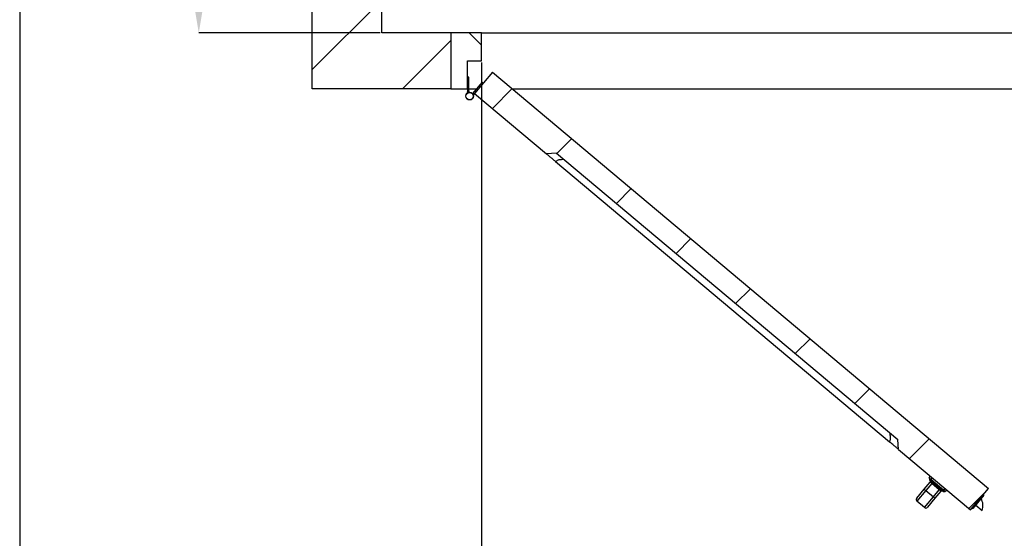
# Paper-space layout 'Sheet6' of a CAD drawing. Units: millimetres. Extents: x -7 to 290, y -18 to 190.
# Drawn here: x -7 to 33, y 32 to 54 of the extents above; entities that cross this region are included whole.
import ezdxf

# ---------------------------------------------------------------- set-up
doc = ezdxf.new("R2010")
doc.units = ezdxf.units.MM
doc.header["$PDSIZE"] = -1
doc.layers.add('SLD-0', color=179, linetype='Continuous')
doc.styles.add('SLDTEXTSTYLE0', font='TXT', dxfattribs={"width": 0.7})
doc.dimstyles.new('SLDDIMSTYLE2', dxfattribs={"dimtxt": 2.645833, "dimasz": 3.302, "dimexe": 0, "dimexo": 0.0625, "dimgap": 0.661458, "dimtad": 1, "dimdec": 0, "dimlfac": 35, "dimrnd": 1e-09, "dimzin": 12, "dimdsep": 46, "dimtxsty": 'SLDTEXTSTYLE0', "dimsah": 1, "dimcen": 0.09, "dimadec": 0, "dimazin": 3, "dimtfac": 1, "dimtdec": 0, "dimtofl": 0, "dimtmove": 0, "dimatfit": 3, "dimfxl": 0, "dimfrac": 2, "dimtolj": 1, "dimtzin": 12, "dimarcsym": 0})
doc.dimstyles.new('SLDDIMSTYLE3', dxfattribs={"dimtxt": 2.645833, "dimasz": 3.302, "dimexe": 0, "dimexo": 0.0625, "dimgap": 0.661458, "dimtad": 1, "dimlfac": 35, "dimrnd": 1e-09, "dimzin": 12, "dimdsep": 46, "dimtxsty": 'SLDTEXTSTYLE0', "dimsah": 1, "dimcen": 0.09, "dimadec": 0, "dimazin": 3, "dimtfac": 1, "dimtofl": 0, "dimtmove": 0, "dimatfit": 3, "dimfxl": 0, "dimfrac": 2, "dimtolj": 1, "dimtzin": 12, "dimarcsym": 0})
pattern_1 = [(45, (-7.1563, -90.292), (-2.245064, 2.245064), [])]

# ---------------------------------------------------------------- blocks, each defined once
blk = doc.blocks.new('*D223')
at = {"layer": 'Defpoints', "color": 0}
for p in [(11.532, 52.024), (37.247, 52.024), (37.247, 16.513)]:
    blk.add_point(p, dxfattribs=at)
at = {"layer": 'SLD-0', "color": 0, "lineweight": -2}
for p, q in [((11.532, 51.961), (11.532, 16.513)), ((37.247, 51.961), (37.247, 16.513)), ((14.834, 16.513), (33.945, 16.513))]:
    blk.add_line(p, q, dxfattribs=at)
at = {"layer": 'SLD-0', "color": 0}
for points in [[(14.834, 17.063), (14.834, 15.963), (11.532, 16.513)], [(33.945, 17.063), (33.945, 15.963), (37.247, 16.513)]]:
    blk.add_solid(points, dxfattribs=at)
at = {"layer": 'SLD-0', "color": 0, "insert": (24.957, 28.64), "char_height": 2.6458, "attachment_point": 2, "style": 'SLDTEXTSTYLE0'}
blk.add_mtext('\\A1;1000mm\\PMinimum\\PTürbreite', dxfattribs=at)
blk = doc.blocks.new('*D224')
at = {"layer": 'Defpoints', "color": 0}
for p in [(-0.053, 93.681), (7.447, 93.681), (7.447, 53.166)]:
    blk.add_point(p, dxfattribs=at)
at = {"layer": 'SLD-0', "color": 0, "lineweight": -2}
for p, q in [((7.384, 93.681), (-0.053, 93.681)), ((-0.053, 56.468), (-0.053, 90.379)), ((7.384, 53.166), (-0.053, 53.166))]:
    blk.add_line(p, q, dxfattribs=at)
at = {"layer": 'SLD-0', "color": 0}
for points in [[(-0.604, 90.379), (0.497, 90.379), (-0.053, 93.681)], [(-0.604, 56.468), (0.497, 56.468), (-0.053, 53.166)]]:
    blk.add_solid(points, dxfattribs=at)
at = {"layer": 'SLD-0', "color": 0, "insert": (-3.361, 72.008), "char_height": 2.64583, "attachment_point": 2, "rotation": 90, "style": 'SLDTEXTSTYLE0'}
blk.add_mtext('\\A1;Min.1420mm', dxfattribs=at)

psp = doc.layouts.new('Sheet6')

# ---------------------------------------------------------------- hatches: boundary and pattern name
at = {"linetype": 'Continuous', "lineweight": 18}
h = psp.add_hatch(dxfattribs=at)
h.set_pattern_fill('ANSI31', style=0)
h.set_pattern_definition(pattern_1)
h.paths.add_polyline_path([(38.50369, 53.16647), (38.50369, 50.88076), (44.1894, 50.88076), (44.1894, 95.96647), (4.5894, 95.96647), (4.5894, 50.88076), (10.27512, 50.88076), (10.27512, 53.16647), (7.44655, 53.16647), (7.44655, 93.68076), (41.33226, 93.68076), (41.33226, 53.16647)], flags=0)
h = psp.add_hatch(dxfattribs=at)
h.set_pattern_fill('ANSI31', angle=90, style=0)
h.set_pattern_definition([(135, (-7.1563, -90.292), (-2.245064, -2.245064), [])])
h.paths.add_polyline_path([(10.27512, 53.16647), (10.27512, 50.88076), (10.96083, 50.88076), (10.96083, 52.02362), (11.53226, 52.02362), (11.53226, 53.16647)], flags=0)
h = psp.add_hatch(dxfattribs=at)
h.set_pattern_fill('ANSI31', style=0)
h.set_pattern_definition(pattern_1)
h.paths.add_polyline_path([(32.31252, 34.50285), (11.97952, 51.56427), (11.2449, 50.68879), (14.19965, 48.20947), (14.60217, 48.24469), (28.58795, 36.50922), (28.62317, 36.1067), (31.57791, 33.62737)], flags=0)
h = psp.add_hatch(dxfattribs=at)
h.set_pattern_fill('ANSI31', angle=90, style=0)
edge = h.paths.add_edge_path(flags=0)
edge.add_arc((19.19863, 48.73309), 0.05714, 180, 270)
edge.add_line((19.19863, 48.67594), (19.39149, 48.67594))
edge.add_arc((19.39149, 48.73309), 0.05714, 270, 360)
edge.add_line((19.44863, 48.73309), (19.44863, 49.04737))
edge.add_line((19.44863, 49.04737), (19.99149, 49.04737))
edge.add_arc((19.99149, 49.07594), 0.02857, 270, 360)
edge.add_line((20.02006, 49.07594), (20.02006, 49.16166))
edge.add_arc((21.19941, 50.40581), 1.71429, 224.285055, 226.53176, ccw=False)
edge.add_arc((19.96606, 49.20286), 0.00857, 44.285055, 134)
edge.add_line((19.96011, 49.20903), (19.94161, 49.19117))
edge.add_arc((19.94756, 49.185), 0.00857, 134, 224.280863)
edge.add_arc((21.19941, 50.40581), 1.75714, 224.280863, 226.411214)
edge.add_arc((19.98199, 49.12689), 0.00857, -46, 46.411214, ccw=False)
edge.add_line((19.98794, 49.12073), (19.9756, 49.10881))
edge.add_arc((19.96965, 49.11497), 0.00857, 226.388015, 314, ccw=False)
edge.add_arc((21.19941, 50.40581), 1.79143, 224.272838, 226.388015, ccw=False)
edge.add_arc((19.91057, 49.14927), 0.00857, 44.272838, 134)
edge.add_line((19.90461, 49.15544), (19.88612, 49.13758))
edge.add_arc((19.89207, 49.13141), 0.00857, 134, 224.268995)
edge.add_line((19.88593, 49.12543), (19.8966, 49.11457))
edge.add_arc((19.88646, 49.10452), 0.01429, -90, 44.74451, ccw=False)
edge.add_line((19.88646, 49.09023), (19.19863, 49.09023))
edge.add_arc((19.19863, 49.10452), 0.01429, 180, 270, ccw=False)
edge.add_line((19.18435, 49.10452), (19.18435, 49.6188))
edge.add_arc((19.19863, 49.6188), 0.01429, 90, 180, ccw=False)
edge.add_line((19.19863, 49.63309), (19.49496, 49.63309))
edge.add_arc((19.49496, 49.69023), 0.05714, 270, 382.774153)
edge.add_arc((21.19941, 50.40581), 1.79143, 186.396285, 202.774153, ccw=False)
edge.add_arc((19.42765, 50.20719), 0.00857, 97.851046, 186.396285, ccw=False)
edge.add_line((19.42648, 50.21568), (19.44347, 50.21803))
edge.add_arc((19.44464, 50.20954), 0.00857, 6.382158, 97.851046, ccw=False)
edge.add_arc((21.19941, 50.40581), 1.75714, 186.382158, 188.614835)
edge.add_arc((19.47057, 50.14389), 0.00857, 188.614835, 277.851046)
edge.add_line((19.47174, 50.1354), (19.49721, 50.13891))
edge.add_arc((19.49604, 50.1474), 0.00857, 277.851046, 368.626236)
edge.add_arc((21.19941, 50.40581), 1.71429, 182.133058, 188.626236, ccw=False)
edge.add_arc((19.2008, 50.33137), 0.28571, 2.133058, 50.832052)
edge.add_arc((19.37584, 50.54624), 0.00857, 50.832052, 169.760005)
edge.add_line((19.3674, 50.54776), (19.33829, 50.38777))
edge.add_arc((19.36639, 50.38262), 0.02857, 169.61507, 240.107848)
edge.add_arc((19.32368, 50.30831), 0.05714, -10.45694, 60.107848, ccw=False)
edge.add_arc((-43.89435, 61.97594), 64.34286, 349.0212774, 349.5430602, ccw=False)
edge.add_arc((19.2148, 49.73309), 0.05714, 270, 349.021277, ccw=False)
edge.add_line((19.2148, 49.67594), (19.17006, 49.67594))
edge.add_arc((19.17006, 49.64737), 0.02857, 90, 180)
edge.add_line((19.14149, 49.64737), (19.14149, 48.73309))
edge = h.paths.add_edge_path(flags=0)
edge.add_arc((19.3229, 49.69023), 0.01429, 169.002162, 270, ccw=False)
edge.add_arc((-43.89435, 61.97594), 64.38571, 349.0021616, 349.3132818)
edge.add_arc((19.38868, 50.03368), 0.01429, 11.613318, 169.313282, ccw=False)
edge.add_arc((21.19941, 50.40581), 1.83429, 191.613318, 202.774153)
edge.add_arc((19.49496, 49.69023), 0.01429, -90, 22.774153, ccw=False)
edge.add_line((19.49496, 49.67594), (19.3229, 49.67594))
edge = h.paths.add_edge_path(flags=0)
edge.add_line((19.40578, 49.03309), (19.40578, 48.73309))
edge.add_arc((19.39149, 48.73309), 0.01429, 270, 360, ccw=False)
edge.add_line((19.39149, 48.7188), (19.19863, 48.7188))
edge.add_arc((19.19863, 48.73309), 0.01429, 180, 270, ccw=False)
edge.add_line((19.18435, 48.73309), (19.18435, 49.03309))
edge.add_arc((19.19863, 49.03309), 0.01429, 90, 180, ccw=False)
edge.add_line((19.19863, 49.04737), (19.39149, 49.04737))
edge.add_arc((19.39149, 49.03309), 0.01429, 0, 90, ccw=False)
h = psp.add_hatch(dxfattribs=at)
h.set_pattern_fill('ANSI31', style=0)
edge = h.paths.add_edge_path(flags=0)
edge.add_line((19.44715, 50.21278), (19.42443, 50.21028))
edge.add_arc((21.19941, 50.40581), 1.78571, 186.286398, 226.464897)
edge.add_line((19.96941, 49.11125), (19.97003, 49.11066))
edge.add_line((19.97003, 49.11066), (19.98578, 49.12723))
edge.add_line((19.98578, 49.12723), (19.98516, 49.12782))
edge.add_arc((21.19941, 50.40581), 1.76286, 186.286398, 226.464897, ccw=False)
h = psp.add_hatch(dxfattribs=at)
h.set_pattern_fill('ANSI31', angle=3e-322, style=0)
edge = h.paths.add_edge_path(flags=0)
edge.add_arc((18.53489, 49.71128), 0.01429, 239.874757, 329.874757)
edge.add_line((18.54724, 49.70411), (18.55872, 49.72388))
edge.add_arc((18.54636, 49.73105), 0.01429, 329.874757, 419.874757)
edge.add_line((18.55353, 49.74341), (18.46998, 49.79189))
edge.add_arc((18.45564, 49.76717), 0.02857, 59.874757, 156.852325)
edge.add_arc((20.00565, 49.10452), 1.71429, 156.852325, 230.228645)
edge.add_arc((20.73676, 49.98292), 2.85714, 230.228645, 245.55602)
edge.add_arc((19.59709, 47.49818), 0.12387, 249.874757, 339.874757)
edge.add_line((19.7134, 47.45556), (19.72619, 47.49047))
edge.add_arc((19.71277, 47.49538), 0.01429, 339.874757, 429.874757)
edge.add_line((19.71769, 47.50879), (19.71232, 47.51076))
edge.add_arc((19.70741, 47.49735), 0.01429, 69.874757, 159.874757)
edge.add_line((19.694, 47.50226), (19.68121, 47.46736))
edge.add_arc((19.59709, 47.49818), 0.08959, 241.388413, 339.874757, ccw=False)
edge.add_line((19.55419, 47.41954), (19.55438, 47.41962))
edge.add_arc((20.73676, 49.98292), 2.82286, 244.457144, 245.2373, ccw=False)
edge.add_arc((19.54422, 47.48752), 0.05714, 149.874757, 244.457144, ccw=False)
edge.add_line((19.4948, 47.5162), (19.60569, 47.70729))
edge.add_arc((19.59333, 47.71446), 0.01429, 329.874757, 419.874757)
edge.add_line((19.6005, 47.72682), (19.59863, 47.72791))
edge.add_arc((19.59433, 47.72049), 0.00857, 59.874757, 104.874757)
edge.add_line((19.59213, 47.72878), (19.51308, 47.70778))
edge.add_arc((19.51528, 47.6995), 0.00857, 104.874757, 149.874757)
edge.add_line((19.50786, 47.7038), (19.50247, 47.69451))
edge.add_arc((19.50989, 47.69021), 0.00857, 149.874757, 239.874757)
edge.add_line((19.50559, 47.6828), (19.53277, 47.66702))
edge.add_arc((19.52847, 47.65961), 0.00857, -30.125243, 59.874757, ccw=False)
edge.add_line((19.53588, 47.65531), (19.46118, 47.52658))
edge.add_arc((19.41176, 47.55526), 0.05714, 241.37456, 329.874757, ccw=False)
edge.add_arc((20.73676, 49.98292), 2.82286, 230.228645, 241.37456, ccw=False)
edge.add_arc((20.00565, 49.10452), 1.68, 158.225807, 230.228645, ccw=False)
edge.add_arc((18.45878, 49.72241), 0.01429, 59.874757, 158.225807, ccw=False)
edge.add_line((18.46595, 49.73477), (18.52772, 49.69892))
h = psp.add_hatch(dxfattribs=at)
h.set_pattern_fill('GLASS SHEET', style=0, pattern_type=2)
h.set_pattern_definition([(3e-322, (0, 0), (-4e-323, 9.4996), [6.2484, -9.4996]), (3e-322, (1.626, 1.626), (-4e-323, 9.4996), [2.9972, -12.7508]), (3e-322, (1.626, 7.899), (-4e-323, 9.4996), [2.9972, -12.7508])])
edge = h.paths.add_edge_path(flags=0)
edge.add_line((21.88489, 47.52961), (21.91304, 47.52471))
edge.add_arc((31.80836, 104.31187), 57.64286, 260.1152993, 279.8847007)
edge.add_line((41.70368, 47.52471), (41.73183, 47.52961))
edge.add_line((41.73183, 47.52961), (41.7073, 47.67035))
edge.add_line((41.7073, 47.67035), (41.67916, 47.66544))
edge.add_arc((31.80836, 104.31187), 57.5, 260.1152993, 279.8847007, ccw=False)
edge.add_line((21.93756, 47.66544), (21.90941, 47.67035))
edge.add_line((21.90941, 47.67035), (21.88489, 47.52961))

# ---------------------------------------------------------------- linework, layer by layer
at = {"color": 7, "linetype": 'Continuous', "lineweight": 25}
for p, q in [((4.5894, 50.88076), (4.5894, 95.96647)), ((7.44655, 53.16647), (7.44655, 93.68076)), ((10.27512, 53.16647), (7.44655, 53.16647)), ((10.27512, 53.16647), (10.27512, 50.88076)), ((11.53226, 53.16647), (10.27512, 53.16647)), ((11.53226, 52.02362), (11.53226, 53.16647)), ((11.53226, 53.16647), (37.24655, 53.16647)), ((10.96083, 50.88076), (10.96083, 52.02362)), ((10.96083, 52.02362), (11.53226, 52.02362)), ((11.01798, 51.34933), (10.96083, 51.34933)), ((11.01798, 50.79219), (11.01798, 51.34933)), ((11.97952, 51.56427), (11.2449, 50.68879)), ((11.97952, 51.56427), (32.31252, 34.50285)), ((10.27512, 50.88076), (4.5894, 50.88076)), ((10.27512, 50.88076), (10.96083, 50.88076)), ((10.96083, 50.88076), (10.96083, 50.79219)), ((11.01798, 50.88076), (11.33138, 50.88076)), ((11.55925, 51.15232), (11.16304, 50.68013)), ((11.55925, 51.15232), (11.60303, 51.11559)), ((12.7941, 50.88076), (37.81798, 50.88076)), ((10.96083, 50.79219), (11.01798, 50.79219)), ((10.96083, 50.79219), (10.96083, 50.75462)), ((11.01798, 50.75462), (10.96083, 50.75462)), ((10.96083, 50.72266), (10.96083, 50.75462)), ((10.98255, 50.72266), (10.96083, 50.72266)), ((11.01798, 50.79219), (11.01798, 50.75462)), ((11.01798, 50.75462), (11.01798, 50.73293)), ((11.20021, 50.63553), (11.2449, 50.68879)), ((11.2449, 50.68879), (14.19965, 48.20947)), ((14.60217, 48.24469), (14.19965, 48.20947)), ((14.60217, 48.24469), (28.58795, 36.50922)), ((14.57131, 47.8976), (28.2515, 36.41857)), ((28.62317, 36.1067), (28.58795, 36.50922)), ((28.62317, 36.1067), (31.57791, 33.62737)), ((29.67851, 34.47521), (29.91726, 34.75974)), ((29.98292, 34.70465), (29.74418, 34.42011)), ((29.88129, 34.93912), (29.93639, 35.00478)), ((29.88129, 34.93912), (29.94695, 34.88402)), ((29.88129, 34.93912), (29.88833, 34.85861)), ((29.91022, 34.84025), (29.88833, 34.85861)), ((29.91022, 34.84025), (29.94695, 34.88402)), ((30.43551, 34.39948), (29.91022, 34.84025)), ((29.91022, 34.84025), (29.91726, 34.75974)), ((29.98292, 34.70465), (29.91726, 34.75974)), ((30.00205, 34.94968), (29.94695, 34.88402)), ((29.94695, 34.88402), (30.47224, 34.44325)), ((30.01966, 34.74842), (29.98292, 34.70465)), ((30.28934, 34.44753), (29.98292, 34.70465)), ((29.3663, 34.10313), (29.67851, 34.47521)), ((29.74418, 34.42011), (29.37687, 33.98237)), ((29.67851, 34.47521), (29.74418, 34.42011)), ((29.74418, 34.42011), (30.05059, 34.163)), ((30.05059, 34.163), (30.28934, 34.44753)), ((30.355, 34.39243), (30.11625, 34.1079)), ((30.32607, 34.4913), (30.28934, 34.44753)), ((30.355, 34.39243), (30.28934, 34.44753)), ((30.43551, 34.39948), (30.355, 34.39243)), ((30.43551, 34.39948), (30.47224, 34.44325)), ((30.4574, 34.38111), (30.43551, 34.39948)), ((30.4574, 34.38111), (30.5379, 34.38816)), ((30.47224, 34.44325), (30.52734, 34.50891)), ((30.47224, 34.44325), (30.5379, 34.38816)), ((30.593, 34.45382), (30.5379, 34.38816)), ((31.57791, 33.62737), (32.31252, 34.50285)), ((29.68329, 33.72526), (29.37687, 33.98237)), ((29.68329, 33.72526), (30.05059, 34.163)), ((30.11625, 34.1079), (29.80404, 33.73582)), ((30.11625, 34.1079), (30.05059, 34.163)), ((32.12321, 34.23279), (31.66408, 33.68561)), ((32.10132, 34.25115), (32.12321, 34.23279)), ((31.64219, 33.70398), (31.66408, 33.68561)), ((31.78345, 33.82788), (32.04609, 33.6075))]:
    psp.add_line(p, q, dxfattribs=at)
for radius in [0.15714, 0.14857]:
    psp.add_circle((11.04369, 50.5779), radius, dxfattribs=at)
for centre, radius, start, end in [((11.21633, 50.62201), 0.02105, 140, 194.330687), ((29.43196, 34.04804), 0.08571, 140, 230), ((31.50948, 33.80391), 0.57143, 339.89591, 30.10409), ((29.73838, 33.79092), 0.08571, 230, 320)]:
    psp.add_arc(centre, radius, start, end, dxfattribs=at)
for points, knots in [([(10.96083, 50.72266), (10.96066, 50.72064), (10.96031, 50.7166), (10.95746, 50.71041), (10.954, 50.70731), (10.95206, 50.70556)], [0, 0, 0, 0, 0.3045383, 0.60907656, 1, 1, 1, 1]), ([(14.57131, 47.8976), (14.55113, 47.91454), (14.51074, 47.94843), (14.45237, 47.99741), (14.39762, 48.04335), (14.3459, 48.08675), (14.2989, 48.12619), (14.25786, 48.16063), (14.22628, 48.18712), (14.20417, 48.20567), (14.20116, 48.2082), (14.19965, 48.20947)], [0, 0, 0, 0, 0.10462498, 0.20936309, 0.31338198, 0.41743099, 0.53135363, 0.64527209, 0.76276698, 0.88016781, 1, 1, 1, 1]), ([(14.9117, 47.98496), (14.8779, 47.98156), (14.8103, 47.97474), (14.71185, 47.97243), (14.63189, 47.94294), (14.59192, 47.91303), (14.57131, 47.8976)], [0, 0, 0, 0, 0.2729486, 0.54590046, 0.76582622, 1, 1, 1, 1]), ([(28.2515, 36.41857), (28.26121, 36.43819), (28.28015, 36.47646), (28.29856, 36.53915), (28.28971, 36.63962), (28.28308, 36.71561), (28.27842, 36.76895)], [0, 0, 0, 0, 0.19950046, 0.38898299, 0.57115406, 1, 1, 1, 1]), ([(28.62317, 36.1067), (28.62199, 36.10769), (28.61963, 36.10967), (28.60236, 36.12416), (28.57674, 36.14565), (28.54198, 36.17482), (28.49821, 36.21155), (28.44541, 36.25586), (28.3858, 36.30587), (28.32042, 36.36073), (28.27463, 36.39916), (28.2515, 36.41857)], [0, 0, 0, 0, 0.104624978, 0.209363089, 0.313381975, 0.41743099, 0.531353626, 0.645272091, 0.762766982, 0.880167806, 1, 1, 1, 1])]:
    psp.add_open_spline(points, degree=3, knots=knots, dxfattribs=at)
at = {"layer": 'SLD-0', "color": 179, "lineweight": 25}
psp.add_line((-7.39161, 189.94606), (-7.39161, -18.12933), dxfattribs=at)

# ---------------------------------------------------------------- dimensions: what is measured, and where the dimension line sits
at = {"layer": 'SLD-0'}
dim = psp.add_linear_dim(base=(-0.05345, 93.68076), p1=(7.44655, 53.16647), p2=(7.44655, 93.68076), angle=90, text='Min.1420mm', dimstyle='SLDDIMSTYLE2', dxfattribs=at)
dim.commit()
dim.dimension.update_dxf_attribs({"geometry": '*D224', "text_midpoint": (-0.05345, 72.00844), "dimtype": 160})
dim = psp.add_linear_dim(base=(37.24655, 16.51315), p1=(11.53226, 52.02362), p2=(37.24655, 52.02362), text='1000mm\\PMinimum\\PTürbreite', dimstyle='SLDDIMSTYLE3', dxfattribs=at)
dim.commit()
dim.dimension.update_dxf_attribs({"geometry": '*D223', "text_midpoint": (24.9574, 16.51315), "dimtype": 160})

doc.saveas('drawing.dxf')
